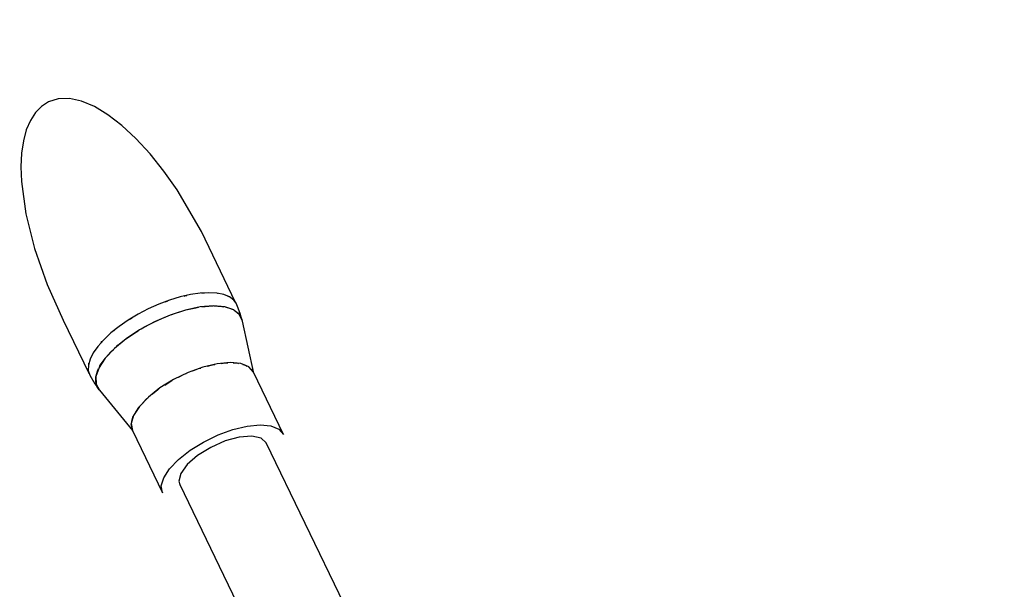
# Model space of a CAD drawing. Units: inches. Extents: x -1426 to 13536, y 632 to 15747.
# Drawn here: x 6129 to 6334, y 11537 to 11656 of the extents above; entities that cross this region are included whole.
import ezdxf

# ---------------------------------------------------------------- set-up
doc = ezdxf.new("R2010")
doc.units = ezdxf.units.IN
doc.header["$MEASUREMENT"] = 0
doc.layers.add('Dimension', color=7, linetype='Continuous')
doc.dimstyles.new('Standard$0', dxfattribs={"dimtxt": 0.18, "dimasz": 0.18, "dimexe": 0.18, "dimexo": 0.0625, "dimgap": 0.09, "dimtad": 0, "dimtih": 1, "dimtoh": 1, "dimdec": 4, "dimzin": 0, "dimdsep": 46, "dimtxsty": 'Standard', "dimcen": 0.09, "dimadec": 0, "dimazin": 0, "dimtfac": 1, "dimtdec": 4, "dimtofl": 0, "dimtmove": 0, "dimatfit": 3, "dimfxl": 1, "dimtolj": 1, "dimtzin": 0, "dimarcsym": 0})

# ---------------------------------------------------------------- blocks, each defined once
blk = doc.blocks.new('*D11')
at = {"layer": 'Defpoints', "color": 0}
for p in [(5964.04, 13952.54, 4120), (5964.04, 2032.94, 4120), (12967.67, 2032.94)]:
    blk.add_point(p, dxfattribs=at)
at = {"layer": 'Dimension', "color": 0, "linetype": 'ByBlock', "lineweight": -2}
for p, q in [((5964.1, 13952.54), (12967.85, 13952.54)), ((12967.67, 13752.54), (12967.67, 8142.83)), ((12967.67, 2232.94), (12967.67, 7842.65)), ((5964.1, 2032.94), (12967.85, 2032.94))]:
    blk.add_line(p, q, dxfattribs=at)
at = {"layer": 'Dimension', "color": 0}
for points in [[(12934.34, 13752.54), (13001, 13752.54), (12967.67, 13952.54)], [(12934.34, 2232.94), (13001, 2232.94), (12967.67, 2032.94)]]:
    blk.add_solid(points, dxfattribs=at)
at = {"layer": 'Dimension', "color": 0, "insert": (12967.67, 7992.74), "char_height": 300, "attachment_point": 5}
blk.add_mtext('\\A1;11920', dxfattribs=at)

msp = doc.modelspace()

# ---------------------------------------------------------------- linework, layer by layer
for p, q in [((6134.92, 11638.76, 4120), (6133.47, 11637.83, 4120)), ((6136.99, 11639.4, 4120), (6134.92, 11638.76, 4120)), ((6139.3, 11639.45, 4120), (6136.99, 11639.4, 4120)), ((6141.82, 11638.91, 4120), (6139.3, 11639.45, 4120)), ((6144.51, 11637.79, 4120), (6141.82, 11638.91, 4120)), ((6132.22, 11636.54, 4120), (6131.17, 11634.9, 4120)), ((6133.47, 11637.83, 4120), (6132.22, 11636.54, 4120)), ((6147.33, 11636.1, 4120), (6144.51, 11637.79, 4120)), ((6150.23, 11633.88, 4120), (6147.33, 11636.1, 4120)), ((6131.17, 11634.9, 4120), (6130.33, 11632.93, 4120)), ((6130.33, 11632.93, 4120), (6129.73, 11630.65, 4120)), ((6153.17, 11631.15, 4120), (6150.23, 11633.88, 4120)), ((6129.73, 11630.65, 4120), (6129.35, 11628.08, 4120)), ((6156.1, 11627.97, 4120), (6153.17, 11631.15, 4120)), ((6129.35, 11628.08, 4120), (6129.21, 11625.24, 4120)), ((6158.98, 11624.37, 4120), (6156.1, 11627.97, 4120)), ((6129.21, 11625.24, 4120), (6129.31, 11622.17, 4120)), ((6161.75, 11620.43, 4120), (6158.98, 11624.37, 4120)), ((6129.31, 11622.17, 4120), (6130.21, 11615.46, 4120)), ((6166.82, 11611.74, 4120), (6161.75, 11620.43, 4120)), ((6130.21, 11615.46, 4120), (6132.01, 11608.22, 4120)), ((6173.94, 11596.99, 4120), (6166.82, 11611.74, 4120)), ((6132.01, 11608.22, 4120), (6134.65, 11600.73, 4120)), ((6134.65, 11600.73, 4120), (6138.02, 11593.3, 4120)), ((6160.18, 11597.47, 4120), (6157.95, 11596.63, 4120)), ((6159.33, 11597.15, 4120), (6159.66, 11597.29, 4120)), ((6159.66, 11597.29, 4120), (6159.83, 11597.34, 4120)), ((6162.38, 11598.14, 4120), (6160.18, 11597.47, 4120)), ((6164.51, 11598.62, 4120), (6162.38, 11598.14, 4120)), ((6163.2, 11598.32, 4120), (6163.52, 11598.42, 4120)), ((6163.52, 11598.42, 4120), (6163.8, 11598.46, 4120)), ((6166.52, 11598.92, 4120), (6164.51, 11598.62, 4120)), ((6168.38, 11599.02, 4120), (6166.52, 11598.92, 4120)), ((6166.89, 11598.94, 4120), (6167.09, 11598.97, 4120)), ((6167.09, 11598.97, 4120), (6167.35, 11598.96, 4120)), ((6170.04, 11598.92, 4120), (6168.38, 11599.02, 4120)), ((6171.48, 11598.62, 4120), (6170.04, 11598.92, 4120)), ((6170.1, 11598.91, 4120), (6170.13, 11598.91, 4120)), ((6170.13, 11598.91, 4120), (6170.21, 11598.88, 4120)), ((6172.65, 11598.13, 4120), (6171.48, 11598.62, 4120)), ((6172.29, 11598.28, 4120), (6172.46, 11598.23, 4120)), ((6172.46, 11598.23, 4120), (6172.52, 11598.19, 4120)), ((6173.55, 11597.46, 4120), (6172.65, 11598.13, 4120)), ((6174.03, 11596.85, 4120), (6173.55, 11597.46, 4120)), ((6173.88, 11597.04, 4120), (6173.94, 11596.99, 4120)), ((6155.74, 11595.65, 4120), (6153.6, 11594.53, 4120)), ((6157.95, 11596.63, 4120), (6155.74, 11595.65, 4120)), ((6163.49, 11595.4, 4120), (6160.27, 11594.36, 4120)), ((6161.39, 11594.76, 4120), (6163.39, 11595.37, 4120)), ((6166.56, 11596.05, 4120), (6163.49, 11595.4, 4120)), ((6163.51, 11595.41, 4120), (6163.54, 11595.42, 4120)), ((6163.54, 11595.42, 4120), (6165.63, 11595.89, 4120)), ((6165.63, 11595.89, 4120), (6166.23, 11595.98, 4120)), ((6169.34, 11596.28, 4120), (6166.56, 11596.05, 4120)), ((6166.89, 11596.08, 4120), (6167.61, 11596.18, 4120)), ((6167.61, 11596.18, 4120), (6169.18, 11596.27, 4120)), ((6171.7, 11596.08, 4120), (6169.34, 11596.28, 4120)), ((6169.37, 11596.28, 4120), (6169.43, 11596.28, 4120)), ((6169.43, 11596.28, 4120), (6171.06, 11596.18, 4120)), ((6171.06, 11596.18, 4120), (6171.46, 11596.1, 4120)), ((6173.54, 11595.46, 4120), (6171.7, 11596.08, 4120)), ((6171.92, 11596, 4120), (6172.46, 11595.89, 4120)), ((6172.46, 11595.89, 4120), (6173.4, 11595.5, 4120)), ((6174.77, 11594.44, 4120), (6173.54, 11595.46, 4120)), ((6173.57, 11595.43, 4120), (6173.62, 11595.41, 4120)), ((6173.62, 11595.41, 4120), (6174.5, 11594.76, 4120)), ((6174.33, 11596.15, 4120), (6174.03, 11596.85, 4120)), ((6174.9, 11594.66, 4120), (6174.33, 11596.15, 4120)), ((6138.02, 11593.3, 4120), (6143.37, 11582.23, 4120)), ((6151.55, 11593.3, 4120), (6149.66, 11592, 4120)), ((6153.6, 11594.53, 4120), (6151.55, 11593.3, 4120)), ((6151.88, 11593.5, 4120), (6152.02, 11593.6, 4120)), ((6152.02, 11593.6, 4120), (6152.33, 11593.77, 4120)), ((6157.03, 11592.97, 4120), (6153.94, 11591.3, 4120)), ((6154.93, 11591.88, 4120), (6157.03, 11592.97, 4120)), ((6160.27, 11594.36, 4120), (6157.03, 11592.97, 4120)), ((6157.03, 11592.97, 4120), (6159.2, 11593.94, 4120)), ((6159.2, 11593.94, 4120), (6159.91, 11594.21, 4120)), ((6160.64, 11594.48, 4120), (6161.39, 11594.76, 4120)), ((6174.5, 11594.76, 4120), (6174.69, 11594.51, 4120)), ((6175.35, 11593.07, 4120), (6174.77, 11594.44, 4120)), ((6174.81, 11594.36, 4120), (6174.96, 11594.15, 4120)), ((6175.26, 11593.47, 4120), (6174.9, 11594.66, 4120)), ((6174.96, 11594.15, 4120), (6175.26, 11593.47, 4120)), ((6177.76, 11582.24, 4120), (6175.35, 11593.07, 4120)), ((6149.66, 11592, 4120), (6147.96, 11590.63, 4120)), ((6148.53, 11591.09, 4120), (6148.74, 11591.28, 4120)), ((6148.74, 11591.28, 4120), (6149.01, 11591.47, 4120)), ((6153.94, 11591.3, 4120), (6151.12, 11589.43, 4120)), ((6152.93, 11590.68, 4120), (6153.61, 11591.09, 4120)), ((6154.28, 11591.49, 4120), (6154.93, 11591.88, 4120)), ((6146.47, 11589.24, 4120), (6145.24, 11587.85, 4120)), ((6145.92, 11588.62, 4120), (6146.08, 11588.83, 4120)), ((6146.08, 11588.83, 4120), (6146.23, 11588.96, 4120)), ((6147.96, 11590.63, 4120), (6146.47, 11589.24, 4120)), ((6151.12, 11589.43, 4120), (6148.7, 11587.43, 4120)), ((6149.4, 11588.06, 4120), (6151.07, 11589.39, 4120)), ((6151.07, 11589.39, 4120), (6151.1, 11589.41, 4120)), ((6151.2, 11589.49, 4120), (6152.93, 11590.68, 4120)), ((6145.24, 11587.85, 4120), (6144.29, 11586.48, 4120)), ((6148.7, 11587.43, 4120), (6146.79, 11585.39, 4120)), ((6147.94, 11586.69, 4120), (6148.47, 11587.19, 4120)), ((6148.96, 11587.64, 4120), (6149.4, 11588.06, 4120)), ((6143.63, 11585.17, 4120), (6143.28, 11583.95, 4120)), ((6144.29, 11586.48, 4120), (6143.63, 11585.17, 4120)), ((6144.21, 11586.33, 4120), (6144.24, 11586.41, 4120)), ((6144.24, 11586.41, 4120), (6144.26, 11586.43, 4120)), ((6146.79, 11585.39, 4120), (6145.48, 11583.42, 4120)), ((6145.8, 11583.99, 4120), (6146.73, 11585.32, 4120)), ((6146.73, 11585.32, 4120), (6146.77, 11585.37, 4120)), ((6146.9, 11585.51, 4120), (6147.94, 11586.69, 4120)), ((6143.28, 11583.95, 4120), (6143.24, 11582.83, 4120)), ((6143.24, 11582.83, 4120), (6143.53, 11581.84, 4120)), ((6143.32, 11584.16, 4120), (6143.38, 11584.33, 4120)), ((6143.32, 11584.09, 4120), (6143.32, 11584.16, 4120)), ((6145.48, 11583.42, 4120), (6144.82, 11581.59, 4120)), ((6144.87, 11581.73, 4120), (6145.15, 11582.7, 4120)), ((6145.15, 11582.7, 4120), (6145.4, 11583.2, 4120)), ((6145.61, 11583.62, 4120), (6145.8, 11583.99, 4120)), ((6167.12, 11583.5, 4120), (6164.02, 11582.38, 4120)), ((6165.04, 11582.74, 4120), (6166.21, 11583.21, 4120)), ((6166.21, 11583.21, 4120), (6166.67, 11583.33, 4120)), ((6170.1, 11584.2, 4120), (6167.12, 11583.5, 4120)), ((6168.06, 11583.72, 4120), (6169.13, 11584.02, 4120)), ((6169.13, 11584.02, 4120), (6169.61, 11584.09, 4120)), ((6172.78, 11584.46, 4120), (6170.1, 11584.2, 4120)), ((6170.9, 11584.28, 4120), (6171.83, 11584.42, 4120)), ((6171.83, 11584.42, 4120), (6172.3, 11584.41, 4120)), ((6175.01, 11584.25, 4120), (6172.78, 11584.46, 4120)), ((6173.41, 11584.4, 4120), (6174.17, 11584.39, 4120)), ((6174.17, 11584.39, 4120), (6174.57, 11584.29, 4120)), ((6176.67, 11583.58, 4120), (6175.01, 11584.25, 4120)), ((6175.45, 11584.07, 4120), (6176.01, 11583.93, 4120)), ((6176.01, 11583.93, 4120), (6176.31, 11583.72, 4120)), ((6177.64, 11582.49, 4120), (6176.67, 11583.58, 4120)), ((6176.91, 11583.3, 4120), (6177.26, 11583.06, 4120)), ((6177.26, 11583.06, 4120), (6177.41, 11582.74, 4120)), ((6143.37, 11582.23, 4120), (6143.37, 11582.4, 4120)), ((6143.53, 11581.84, 4120), (6144.6, 11580.03, 4120)), ((6144.78, 11580.4, 4120), (6144.81, 11581.5, 4120)), ((6144.81, 11581.5, 4120), (6144.82, 11581.56, 4120)), ((6144.82, 11581.59, 4120), (6144.85, 11579.99, 4120)), ((6160.98, 11580.91, 4120), (6158.18, 11579.18, 4120)), ((6160.33, 11580.54, 4120), (6160.68, 11580.72, 4120)), ((6164.02, 11582.38, 4120), (6160.98, 11580.91, 4120)), ((6162.02, 11581.41, 4120), (6163.22, 11582.03, 4120)), ((6163.22, 11582.03, 4120), (6163.64, 11582.19, 4120)), ((6183.91, 11569.5, 4120), (6177.64, 11582.49, 4120)), ((6144.6, 11580.03, 4120), (6145.2, 11579.2, 4120)), ((6144.85, 11580.15, 4120), (6144.78, 11580.4, 4120)), ((6144.85, 11579.99, 4120), (6145.57, 11578.69, 4120)), ((6145.06, 11579.44, 4120), (6144.94, 11579.83, 4120)), ((6145.5, 11578.81, 4120), (6145.06, 11579.44, 4120)), ((6145.2, 11579.2, 4120), (6145.53, 11578.76, 4120)), ((6145.57, 11578.69, 4120), (6152.43, 11570.31, 4120)), ((6158.18, 11579.18, 4120), (6155.77, 11577.29, 4120)), ((6156.65, 11577.97, 4120), (6157.7, 11578.84, 4120)), ((6157.7, 11578.84, 4120), (6157.96, 11579.01, 4120)), ((6159.17, 11579.79, 4120), (6160.33, 11580.54, 4120)), ((6155.77, 11577.29, 4120), (6153.91, 11575.35, 4120)), ((6154.59, 11576.06, 4120), (6155.46, 11577, 4120)), ((6155.46, 11577, 4120), (6155.64, 11577.15, 4120)), ((6153.91, 11575.35, 4120), (6152.69, 11573.46, 4120)), ((6153.12, 11574.13, 4120), (6153.74, 11575.13, 4120)), ((6153.74, 11575.13, 4120), (6153.84, 11575.24, 4120)), ((6152.69, 11573.46, 4120), (6152.18, 11571.75, 4120)), ((6152.34, 11572.28, 4120), (6152.62, 11573.33, 4120)), ((6152.62, 11573.33, 4120), (6152.67, 11573.4, 4120)), ((6152.18, 11571.75, 4120), (6152.43, 11570.31, 4120)), ((6152.18, 11571.7, 4120), (6152.19, 11571.73, 4120)), ((6152.43, 11570.31, 4120), (6152.18, 11571.7, 4120)), ((6170.29, 11569.39, 4120), (6173.39, 11570.51, 4120)), ((6173.39, 11570.51, 4120), (6176.37, 11571.22, 4120)), ((6176.37, 11571.22, 4120), (6179.05, 11571.47, 4120)), ((6179.05, 11571.47, 4120), (6181.28, 11571.26, 4120)), ((6181.28, 11571.26, 4120), (6182.94, 11570.59, 4120)), ((6182.94, 11570.59, 4120), (6183.91, 11569.5, 4120)), ((6152.43, 11570.31, 4120), (6158.7, 11557.33, 4120)), ((6167.26, 11567.92, 4120), (6170.29, 11569.39, 4120)), ((6174.71, 11568.95, 4120), (6171.75, 11568.14, 4120)), ((6177.29, 11569.16, 4120), (6174.71, 11568.95, 4120)), ((6179.23, 11568.75, 4120), (6177.29, 11569.16, 4120)), ((6180.31, 11567.76, 4120), (6179.23, 11568.75, 4120)), ((6164.45, 11566.19, 4120), (6167.26, 11567.92, 4120)), ((6168.75, 11566.81, 4120), (6166.02, 11565.12, 4120)), ((6171.75, 11568.14, 4120), (6168.75, 11566.81, 4120)), ((6196.54, 11534.15, 4120), (6180.31, 11567.76, 4120)), ((6160.18, 11562.36, 4120), (6162.05, 11564.3, 4120)), ((6162.05, 11564.3, 4120), (6164.45, 11566.19, 4120)), ((6166.02, 11565.12, 4120), (6163.87, 11563.24, 4120)), ((6158.96, 11560.48, 4120), (6160.18, 11562.36, 4120)), ((6163.87, 11563.24, 4120), (6162.52, 11561.38, 4120)), ((6158.45, 11558.77, 4120), (6158.96, 11560.48, 4120)), ((6162.52, 11561.38, 4120), (6162.12, 11559.75, 4120)), ((6158.7, 11557.33, 4120), (6158.45, 11558.77, 4120)), ((6162.12, 11559.75, 4120), (6162.3, 11559.07, 4120)), ((6162.3, 11559.07, 4120), (6178.52, 11525.47, 4120))]:
    msp.add_line(p, q)

# ---------------------------------------------------------------- dimensions: what is measured, and where the dimension line sits
at = {"layer": 'Dimension'}
dim = msp.add_linear_dim(base=(12967.67, 2032.94), p1=(5964.04, 13952.54, 4120), p2=(5964.04, 2032.94, 4120), angle=90, dimstyle='Standard$0', override={"dimtxt": 300, "dimasz": 200, "dimdec": 0, "dimarcsym": 1}, dxfattribs=at)
dim.commit()
dim.dimension.update_dxf_attribs({"geometry": '*D11', "text_midpoint": (12967.67, 7992.74)})

doc.saveas('drawing.dxf')
